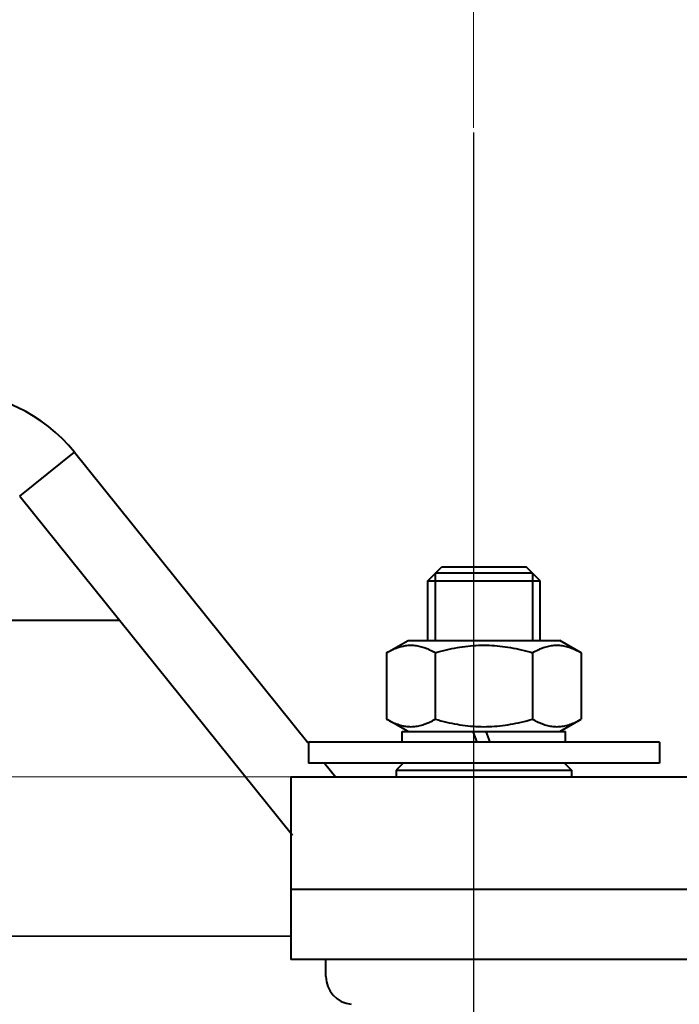
# Model space of a CAD drawing. Units: millimetres. Extents: x -17218 to -5338, y -4778 to 3622.
# Drawn here: x -9704 to -9610, y 597 to 737 of the extents above; entities that cross this region are included whole.
import ezdxf

# ---------------------------------------------------------------- set-up
doc = ezdxf.new("R2010")
doc.units = ezdxf.units.MM
doc.linetypes.add('CENTER', pattern=[50.800000000000004, 31.75, -6.35, 6.35, -6.35])
for name, color, linetype, lineweight in [('котел', 150, 'Continuous', 40), ('оси', 253, 'CENTER', 13), ('размеры', 253, 'Continuous', 13)]:
    doc.layers.add(name, color=color, linetype=linetype, lineweight=lineweight)
doc.styles.add('энтророс', font='geniso.shx', dxfattribs={"height": 60})
doc.dimstyles.new('20', dxfattribs={"dimtxt": 60, "dimasz": 50, "dimexe": 20, "dimexo": 0.625, "dimgap": 20, "dimtad": 1, "dimdec": 0, "dimtxsty": 'энтророс', "dimcen": 2.5, "dimadec": 0, "dimazin": 0, "dimtfac": 1, "dimtdec": 0, "dimtmove": 0, "dimatfit": 3, "dimfxl": 1, "dimtfill": 1, "dimarcsym": 0})

# ---------------------------------------------------------------- blocks, each defined once
blk = doc.blocks.new('*D62')
at = {"layer": 'Defpoints', "color": 0, "ltscale": 10, "transparency": 16777216}
for p in [(-10299.8009251666, 713.5337362262708), (-9439.813208535335, 585.4039177024006), (-9439.91101892291, 178.079251995936)]:
    blk.add_point(p, dxfattribs=at)
at = {"layer": 'размеры', "color": 0, "lineweight": -2, "ltscale": 10, "transparency": 16777216}
for p, q in [((-10299.8010752471, 712.9087362442901), (-10299.93425620095, 158.2857677765245)), ((-9439.813358615836, 584.7789177204198), (-9439.915821498987, 158.0792525725544)), ((-10249.92945506642, 178.2737607597135), (-9489.911017481365, 178.0912584361286))]:
    blk.add_line(p, q, dxfattribs=at)
at = {"layer": 'размеры', "color": 0, "ltscale": 10, "transparency": 16777216}
for points in [[(-10249.92745399305, 186.6070938527891), (-10249.93145613979, 169.9404276666378), (-10299.92945362487, 178.2857671999061)], [(-9489.909016407999, 186.4245915292043), (-9489.913018554731, 169.757925343053), (-9439.91101892291, 178.079251995936)]]:
    blk.add_solid(points, dxfattribs=at)
at = {"layer": 'размеры', "color": 0, "ltscale": 10, "transparency": 16777216, "insert": (-9883.378009980683, 228.185742638663), "char_height": 60, "attachment_point": 5, "rotation": 359.9862416328675, "style": 'энтророс', "bg_fill": 3, "box_fill_scale": 1.1, "bg_fill_color": 256, "bg_fill_true_color": 13158600, "bg_fill_transparency": 0}
blk.add_mtext('860', dxfattribs=at)
blk = doc.blocks.new('*D70')
at = {"layer": 'Defpoints', "color": 0, "ltscale": 10, "transparency": 16777216}
for p in [(-9490.638619897909, 2888.61701965807), (-11544.02296709311, 401.6215270749437), (-10999.80383155404, 401.6215270749435)]:
    blk.add_point(p, dxfattribs=at)
at = {"layer": 'размеры', "color": 0, "lineweight": -2, "ltscale": 10, "transparency": 16777216}
for p, q in [((-9491.263619897909, 2888.61701965807), (-11564.02296709311, 2888.61701965807)), ((-11544.02296709311, 2838.61701965807), (-11544.02296709311, 451.6215270749437)), ((-11000.42883155404, 401.6215270749435), (-11564.02296709311, 401.6215270749437))]:
    blk.add_line(p, q, dxfattribs=at)
at = {"layer": 'размеры', "color": 0, "ltscale": 10, "transparency": 16777216}
for points in [[(-11552.35630042645, 2838.61701965807), (-11535.68963375978, 2838.61701965807), (-11544.02296709311, 2888.61701965807)], [(-11552.35630042645, 451.6215270749437), (-11535.68963375978, 451.6215270749437), (-11544.02296709311, 401.6215270749437)]]:
    blk.add_solid(points, dxfattribs=at)
at = {"layer": 'размеры', "color": 0, "ltscale": 10, "transparency": 16777216, "insert": (-11594.02887260493, 1608.882002758455), "char_height": 60, "attachment_point": 5, "rotation": 90, "style": 'энтророс', "bg_fill": 3, "box_fill_scale": 1.1, "bg_fill_color": 256, "bg_fill_true_color": 13158600, "bg_fill_transparency": 0}
blk.add_mtext('2560', dxfattribs=at)
blk = doc.blocks.new('*D41')
at = {"layer": 'Defpoints', "color": 0, "ltscale": 10, "transparency": 16777216}
for p in [(-10959.80264269539, 721.9674282337128), (-9639.802642695395, 721.9674282337128), (-9639.802642695395, 283.1947921158771)]:
    blk.add_point(p, dxfattribs=at)
at = {"layer": 'размеры', "color": 0, "lineweight": -2, "ltscale": 10, "transparency": 16777216}
for p, q in [((-10959.80264269539, 721.3424282337128), (-10959.80264269539, 263.1947921158771)), ((-9639.802642695395, 721.3424282337128), (-9639.802642695395, 263.1947921158771)), ((-10909.80264269539, 283.1947921158771), (-9689.802642695395, 283.1947921158771))]:
    blk.add_line(p, q, dxfattribs=at)
at = {"layer": 'размеры', "color": 0, "ltscale": 10, "transparency": 16777216}
for points in [[(-10909.80264269539, 291.5281254492104), (-10909.80264269539, 274.8614587825438), (-10959.80264269539, 283.1947921158771)], [(-9689.802642695395, 291.5281254492104), (-9689.802642695395, 274.8614587825438), (-9639.802642695395, 283.1947921158771)]]:
    blk.add_solid(points, dxfattribs=at)
at = {"layer": 'размеры', "color": 0, "ltscale": 10, "transparency": 16777216, "insert": (-10299.80264269539, 333.2006976276882), "char_height": 60, "attachment_point": 5, "style": 'энтророс', "bg_fill": 3, "box_fill_scale": 1.1, "bg_fill_color": 256, "bg_fill_true_color": 13158600, "bg_fill_transparency": 0}
blk.add_mtext('1320', dxfattribs=at)

msp = doc.modelspace()

# ---------------------------------------------------------------- linework, layer by layer
at = {"layer": 'котел'}
for p, q in [((-10237.78791339744, 651.8874149411331), (-9690.262062880232, 651.8137070024004)), ((-10237.83631318647, 606.9021138938606), (-9665.812142695555, 606.7601113397304))]:
    msp.add_line(p, q, dxfattribs=at)
at = {"layer": 'котел', "ltscale": 50}
for radius, start in [(965, 180), (965.6999999999999, 228.6191091885702)]:
    msp.add_arc((-10299.8009251666, 1647.974279362728), radius, start, 90, dxfattribs=at)
at = {"layer": 'оси', "ltscale": 5}
msp.add_line((-10239.81531803661, 629.5982713871981), (-9423.291961617091, 629.4106748268441), dxfattribs=at)

# ---------------------------------------------------------------- next in the draw order: dimensions: what is measured, and where the dimension line sits
at = {"layer": 'размеры', "ltscale": 10}
dim = msp.add_linear_dim(base=(-9439.91101892291, 178.079251995936), p1=(-10299.8009251666, 713.5337362262708), p2=(-9439.813208535335, 585.4039177024006), angle=179.9862416328675, dimstyle='20', dxfattribs=at)
dim.commit()
dim.dimension.update_dxf_attribs({"geometry": '*D62', "text_midpoint": (-9883.390016420875, 178.1857440802091), "dimtype": 160})

# ---------------------------------------------------------------- next in the draw order: dimensions: what is measured, and where the dimension line sits
dim = msp.add_linear_dim(base=(-11544.02296709311, 401.6215270749437), p1=(-9490.638619897909, 2888.61701965807), p2=(-10999.80383155404, 401.6215270749435), angle=90, text='2560', dimstyle='20', dxfattribs=at)
dim.commit()
dim.dimension.update_dxf_attribs({"geometry": '*D70', "text_midpoint": (-11544.02296709311, 1608.882002758455), "dimtype": 160})

# ---------------------------------------------------------------- next in the draw order: linework, layer by layer
at = {"layer": 'котел'}
for p, q in [((-9704.454222247725, 669.4576617292823), (-9696.66214872666, 675.7253239922775)), ((-9696.66214872666, 675.7253239922775), (-9663.3856380617, 634.3553511472765)), ((-9704.454222247725, 669.4576617292823), (-9665.594716216692, 621.1468058992814)), ((-9646.312142695555, 657.4144681622765), (-9644.312142695555, 659.4144681622765)), ((-9645.232142695713, 658.4944681622783), (-9645.232142695713, 648.9144681622911)), ((-9644.312142695555, 659.4144681622765), (-9632.312142695555, 659.4144681622765)), ((-9630.312142695555, 657.4144681622765), (-9632.312142695555, 659.4144681622765)), ((-9631.39214269563, 658.4944681622783), (-9631.39214269563, 648.9144681622911)), ((-9646.312142695555, 657.4144681622765), (-9630.312142695555, 657.4144681622765)), ((-9646.312142695555, 648.9144681622911), (-9646.312142695555, 657.4144681622765)), ((-9630.312142695555, 648.9144681622911), (-9630.312142695555, 657.4144681622765)), ((-9652.168549156537, 647.1498510692672), (-9649.112142695602, 648.9144681622911)), ((-9649.112142695602, 648.9144681622911), (-9627.512142695508, 648.9144681622911)), ((-9624.455736235504, 647.1498510692672), (-9627.512142695508, 648.9144681622911)), ((-9652.168549156537, 647.1498510692672), (-9652.168549156537, 637.6790852552858)), ((-9645.240345926744, 647.1498510692672), (-9645.240345926744, 637.6790852552858)), ((-9631.383939465763, 647.1498510692672), (-9631.383939465763, 637.6790852552858)), ((-9624.455736235504, 647.1498510692672), (-9624.455736235504, 637.6790852552858)), ((-9649.112142695602, 635.9144681622765), (-9652.168549156537, 637.6790852552858)), ((-9627.512142695508, 635.9144681622765), (-9624.455736235504, 637.6790852552858)), ((-9649.962142695695, 634.4144681622765), (-9649.962142695695, 635.9144681622765)), ((-9649.962051311762, 635.9144681622765), (-9626.662221753526, 635.9144681622765)), ((-9639.880246156616, 635.9144681622765), (-9639.334290805527, 634.4144681622765)), ((-9638.017935054631, 635.9144681622765), (-9637.471979703543, 634.4144681622765)), ((-9626.662142695648, 634.4144681622765), (-9626.662142695648, 635.9144681622765)), ((-9613.312142695555, 634.4144681622765), (-9663.312142695555, 634.4144681622765)), ((-9663.312142695555, 634.4144681622765), (-9663.312142695555, 631.4144681622911)), ((-9613.312142695555, 634.4144681622765), (-9613.312142695555, 631.4144681622911)), ((-9613.312142695555, 631.4144681622911), (-9663.312142695555, 631.4144681622911)), ((-9661.020098098576, 631.4144681622911), (-9659.411370397567, 629.4144681622765)), ((-9650.812142695555, 630.414495777286), (-9650.812142695555, 629.4144681622765)), ((-9650.812142695555, 630.4144880272706), (-9646.312142695555, 630.4143725212834)), ((-9649.812049030581, 631.4143495542867), (-9650.81201352158, 630.4143666062646)), ((-9646.312142695555, 630.4143725212834), (-9638.312142695555, 630.414468162262)), ((-9638.312142695555, 630.414468162262), (-9630.312142695555, 630.4141947642693)), ((-9630.312142695555, 630.4141947642693), (-9625.812142695555, 630.4144880272706)), ((-9626.812236360529, 631.4143495542867), (-9625.81227186953, 630.4143666062646)), ((-9625.812142695555, 630.414495777286), (-9625.812142695555, 629.4144681622765)), ((-9545.812142695555, 629.4144681622765), (-9665.812142695555, 629.4144681622765)), ((-9665.812142695555, 629.4144681622765), (-9665.812142695555, 603.4144681622765)), ((-9555.812142695555, 613.4144681622765), (-9665.812142695555, 613.4144681622765)), ((-9555.812142695555, 603.4144681622765), (-9665.812142695555, 603.4144681622765)), ((-9660.812142695555, 601.004418410279), (-9660.812142695555, 603.4144681622765))]:
    msp.add_line(p, q, dxfattribs=at)
for centre, radius, start, end in [((-9714.802642695628, 661.1337664072835), 23.280701754, 38.81194150793689, 90), ((-9656.812142695555, 601.004418410279), 4, 180, 264.2894068620051)]:
    msp.add_arc(centre, radius, start, end, dxfattribs=at)
for points, start_tangent, end_tangent in [([(-9638.312142695555, 658.4944681622783, 1210.92), (-9638.480155409568, 658.4944681622783, 1210.903526209), (-9638.648168123582, 658.4944681622783, 1210.887052419), (-9638.816180837595, 658.4944681622783, 1210.870578628), (-9638.984193550677, 658.4944681622783, 1210.854104838), (-9639.068199907684, 658.4944681622783, 1210.845867942), (-9639.15220626469, 658.4944681622783, 1210.837631047), (-9639.236212621698, 658.4944681622783, 1210.829394152), (-9639.320218978704, 658.4944681622783, 1210.821157256), (-9639.404225335711, 658.4944681622783, 1210.812920361), (-9639.446228513749, 658.4944681622783, 1210.808801913), (-9639.488231692718, 658.4944681622783, 1210.804683466), (-9639.530234870756, 658.4944681622783, 1210.800565018), (-9639.551236460706, 658.4944681622783, 1210.798505794), (-9639.572238049725, 658.4944681622783, 1210.79644657), (-9639.59323963851, 658.4944681622783, 1210.794387347), (-9639.61424122753, 658.4944681622783, 1210.792328123), (-9639.624742022737, 658.4944681622783, 1210.791298511), (-9639.635242816781, 658.4944681622783, 1210.790268899), (-9639.640493214618, 658.4944681622783, 1210.789754093), (-9639.645743611756, 658.4944681622783, 1210.789239287), (-9639.650994008662, 658.4944681622783, 1210.788724481), (-9639.653619207696, 658.4944681622783, 1210.788467078), (-9639.654931806748, 658.4944681622783, 1210.788338377), (-9639.656244406498, 658.4944681622783, 1210.788209675), (-9639.657507008662, 658.4944681622783, 1210.787828473), (-9639.658769611524, 658.4944681622783, 1210.78744727), (-9639.66129481748, 658.4944681622783, 1210.786684866), (-9639.666345228696, 658.4944681622783, 1210.785160057), (-9639.67139564061, 658.4944681622783, 1210.783635248), (-9639.676446051591, 658.4944681622783, 1210.782110439), (-9639.686546873556, 658.4944681622783, 1210.779060821), (-9639.696647696685, 658.4944681622783, 1210.776011202), (-9639.716849341545, 658.4944681622783, 1210.769911966), (-9639.73705098757, 658.4944681622783, 1210.76381273), (-9639.757252632662, 658.4944681622783, 1210.757713494), (-9639.777454277522, 658.4944681622783, 1210.751614257), (-9639.817857567708, 658.4944681622783, 1210.739415785), (-9639.858260858593, 658.4944681622783, 1210.727217312), (-9639.898664148546, 658.4944681622783, 1210.71501884), (-9639.979470729617, 658.4944681622783, 1210.690621894), (-9640.060277310688, 658.4944681622783, 1210.666224949), (-9640.141083891525, 658.4944681622783, 1210.641828004), (-9640.221890472596, 658.4944681622783, 1210.617431059), (-9640.302697053667, 658.4944681622783, 1210.593034114), (-9640.383503633573, 658.4944681622783, 1210.568637169), (-9640.464310214644, 658.4944681622783, 1210.544240224), (-9640.545116795714, 658.4944681622783, 1210.519843278), (-9640.625923376552, 658.4944681622783, 1210.495446333), (-9640.706729957623, 658.4944681622783, 1210.471049388), (-9640.747133247576, 658.4944681622783, 1210.458850915), (-9640.787536538694, 658.4944681622783, 1210.446652443), (-9640.827939828647, 658.4944681622783, 1210.43445397), (-9640.848141473507, 658.4944681622783, 1210.428354734), (-9640.868343119531, 658.4944681622783, 1210.422255498), (-9640.888544764624, 658.4944681622783, 1210.416156261), (-9640.908746409717, 658.4944681622783, 1210.410057025), (-9640.918847232613, 658.4944681622783, 1210.407007407), (-9640.928948054578, 658.4944681622783, 1210.403957789), (-9640.933998466491, 658.4944681622783, 1210.40243298), (-9640.939048877473, 658.4944681622783, 1210.400908171), (-9640.944099288688, 658.4944681622783, 1210.399383362), (-9640.946624494645, 658.4944681622783, 1210.398620957), (-9640.94788709774, 658.4944681622783, 1210.398239755), (-9640.949149700602, 658.4944681622783, 1210.397858553), (-9640.950314214708, 658.4944681622783, 1210.397239369), (-9640.95147872858, 658.4944681622783, 1210.396620186), (-9640.95380775656, 658.4944681622783, 1210.39538182), (-9640.958465813681, 658.4944681622783, 1210.392905087), (-9640.963123870803, 658.4944681622783, 1210.390428355), (-9640.96778192676, 658.4944681622783, 1210.387951622), (-9640.97709804077, 658.4944681622783, 1210.382998156), (-9640.986414153616, 658.4944681622783, 1210.378044691), (-9641.005046380706, 658.4944681622783, 1210.36813776), (-9641.023678607562, 658.4944681622783, 1210.35823083), (-9641.042310834651, 658.4944681622783, 1210.348323899), (-9641.060943060576, 658.4944681622783, 1210.338416968), (-9641.098207514755, 658.4944681622783, 1210.318603107), (-9641.1354719687, 658.4944681622783, 1210.298789245), (-9641.172736421715, 658.4944681622783, 1210.278975384), (-9641.247265329606, 658.4944681622783, 1210.239347661), (-9641.321794236566, 658.4944681622783, 1210.199719938), (-9641.39632314376, 658.4944681622783, 1210.160092215), (-9641.47085205165, 658.4944681622783, 1210.120464492), (-9641.54538095861, 658.4944681622783, 1210.080836769), (-9641.61990986557, 658.4944681622783, 1210.041209046), (-9641.69443877253, 658.4944681622783, 1210.001581323), (-9641.768967680655, 658.4944681622783, 1209.9619536), (-9641.843496587615, 658.4944681622783, 1209.922325877), (-9641.918025494575, 658.4944681622783, 1209.882698155), (-9641.95528994852, 658.4944681622783, 1209.862884293), (-9641.992554401535, 658.4944681622783, 1209.843070432), (-9642.02981885548, 658.4944681622783, 1209.82325657), (-9642.04845108257, 658.4944681622783, 1209.813349639), (-9642.06708330966, 658.4944681622783, 1209.803442709), (-9642.085715536516, 658.4944681622783, 1209.793535778), (-9642.104347762674, 658.4944681622783, 1209.783628847), (-9642.113663876684, 658.4944681622783, 1209.778675382), (-9642.12297998953, 658.4944681622783, 1209.773721916), (-9642.127638046652, 658.4944681622783, 1209.771245184), (-9642.13229610354, 658.4944681622783, 1209.768768451), (-9642.136954159498, 658.4944681622783, 1209.766291718), (-9642.13928318864, 658.4944681622783, 1209.765053352), (-9642.140447702513, 658.4944681622783, 1209.764434169), (-9642.14161221662, 658.4944681622783, 1209.763814986), (-9642.142650995658, 658.4944681622783, 1209.762964755), (-9642.143689773533, 658.4944681622783, 1209.762114525), (-9642.14576733161, 658.4944681622783, 1209.760414064), (-9642.149922446602, 658.4944681622783, 1209.757013141), (-9642.154077561594, 658.4944681622783, 1209.753612219), (-9642.158232675654, 658.4944681622783, 1209.750211297), (-9642.166542905637, 658.4944681622783, 1209.743409453), (-9642.17485313562, 658.4944681622783, 1209.736607609), (-9642.191473594656, 658.4944681622783, 1209.72300392), (-9642.208094054622, 658.4944681622783, 1209.709400232), (-9642.224714513657, 658.4944681622783, 1209.695796544), (-9642.241334973623, 658.4944681622783, 1209.682192855), (-9642.274575892625, 658.4944681622783, 1209.654985478), (-9642.307816811626, 658.4944681622783, 1209.627778101), (-9642.341057729696, 658.4944681622783, 1209.600570724), (-9642.4075395677, 658.4944681622783, 1209.546155971), (-9642.474021405702, 658.4944681622783, 1209.491741217), (-9642.540503243705, 658.4944681622783, 1209.437326463), (-9642.606985081708, 658.4944681622783, 1209.38291171), (-9642.67346691971, 658.4944681622783, 1209.328496956), (-9642.739948756549, 658.4944681622783, 1209.274082202), (-9642.806430594552, 658.4944681622783, 1209.219667448), (-9642.872912432555, 658.4944681622783, 1209.165252695), (-9642.939394270557, 658.4944681622783, 1209.110837941), (-9643.00587610856, 658.4944681622783, 1209.056423187), (-9643.039117027562, 658.4944681622783, 1209.02921581), (-9643.072357945632, 658.4944681622783, 1209.002008433), (-9643.105598864633, 658.4944681622783, 1208.974801056), (-9643.1222193246, 658.4944681622783, 1208.961197368), (-9643.138839783634, 658.4944681622783, 1208.94759368), (-9643.1554602436, 658.4944681622783, 1208.933989991), (-9643.172080702636, 658.4944681622783, 1208.920386303), (-9643.180390932619, 658.4944681622783, 1208.913584458), (-9643.188701162602, 658.4944681622783, 1208.906782614), (-9643.192856276662, 658.4944681622783, 1208.903381692), (-9643.197011391654, 658.4944681622783, 1208.89998077), (-9643.201166506646, 658.4944681622783, 1208.896579848), (-9643.20324406449, 658.4944681622783, 1208.894879387), (-9643.204282842598, 658.4944681622783, 1208.894029156), (-9643.205321621637, 658.4944681622783, 1208.893178926), (-9643.206158763518, 658.4944681622783, 1208.892159772), (-9643.206995905632, 658.4944681622783, 1208.891140619), (-9643.208670190557, 658.4944681622783, 1208.889102311), (-9643.21201875971, 658.4944681622783, 1208.885025697), (-9643.215367327699, 658.4944681622783, 1208.880949083), (-9643.218715896619, 658.4944681622783, 1208.876872469), (-9643.225413034692, 658.4944681622783, 1208.86871924), (-9643.2321101716, 658.4944681622783, 1208.860566011), (-9643.245504446582, 658.4944681622783, 1208.844259554), (-9643.258898721564, 658.4944681622783, 1208.827953097), (-9643.272292996546, 658.4944681622783, 1208.811646639), (-9643.28568727176, 658.4944681622783, 1208.795340182), (-9643.312475821724, 658.4944681622783, 1208.762727267), (-9643.339264371687, 658.4944681622783, 1208.730114353), (-9643.36605292165, 658.4944681622783, 1208.697501438), (-9643.419630021577, 658.4944681622783, 1208.632275609), (-9643.473207122668, 658.4944681622783, 1208.56704978), (-9643.526784222595, 658.4944681622783, 1208.501823951), (-9643.580361322522, 658.4944681622783, 1208.436598122), (-9643.633938422681, 658.4944681622783, 1208.371372293), (-9643.687515522608, 658.4944681622783, 1208.306146463), (-9643.741092622535, 658.4944681622783, 1208.240920634), (-9643.794669722694, 658.4944681622783, 1208.175694805), (-9643.848246822621, 658.4944681622783, 1208.110468976), (-9643.901823922548, 658.4944681622783, 1208.045243147), (-9643.928612472511, 658.4944681622783, 1208.012630232), (-9643.955401022708, 658.4944681622783, 1207.980017318), (-9643.98218957267, 658.4944681622783, 1207.947404403), (-9643.995583847653, 658.4944681622783, 1207.931097946), (-9644.008978123566, 658.4944681622783, 1207.914791488), (-9644.02237239878, 658.4944681622783, 1207.898485031), (-9644.035766673529, 658.4944681622783, 1207.882178574), (-9644.04246381067, 658.4944681622783, 1207.874025345), (-9644.04916094851, 658.4944681622783, 1207.865872117), (-9644.0525095165, 658.4944681622783, 1207.861795502), (-9644.055858085652, 658.4944681622783, 1207.857718888), (-9644.059206654572, 658.4944681622783, 1207.853642274), (-9644.060880938567, 658.4944681622783, 1207.851603966), (-9644.061718080447, 658.4944681622783, 1207.850584813), (-9644.062555223492, 658.4944681622783, 1207.849565659), (-9644.063178467586, 658.4944681622783, 1207.848403314), (-9644.06380171168, 658.4944681622783, 1207.847240968), (-9644.065048200566, 658.4944681622783, 1207.844916276), (-9644.06754117764, 658.4944681622783, 1207.840266893), (-9644.070034154713, 658.4944681622783, 1207.835617511), (-9644.072527132717, 658.4944681622783, 1207.830968128), (-9644.077513086631, 658.4944681622783, 1207.821669362), (-9644.08249904171, 658.4944681622783, 1207.812370596), (-9644.092470950702, 658.4944681622783, 1207.793773064), (-9644.102442859694, 658.4944681622783, 1207.775175533), (-9644.112414768686, 658.4944681622783, 1207.756578001), (-9644.122386677445, 658.4944681622783, 1207.737980469), (-9644.142330494498, 658.4944681622783, 1207.700785406), (-9644.162274312715, 658.4944681622783, 1207.663590343), (-9644.1822181307, 658.4944681622783, 1207.626395279), (-9644.222105766668, 658.4944681622783, 1207.552005153), (-9644.261993402637, 658.4944681622783, 1207.477615026), (-9644.301881038606, 658.4944681622783, 1207.403224899), (-9644.341768674574, 658.4944681622783, 1207.328834773), (-9644.381656310776, 658.4944681622783, 1207.254444646), (-9644.421543946512, 658.4944681622783, 1207.180054519), (-9644.461431582713, 658.4944681622783, 1207.105664393), (-9644.501319218682, 658.4944681622783, 1207.031274266), (-9644.54120685465, 658.4944681622783, 1206.956884139), (-9644.581094490619, 658.4944681622783, 1206.882494013), (-9644.601038308603, 658.4944681622783, 1206.845298949), (-9644.620982126587, 658.4944681622783, 1206.808103886), (-9644.640925944572, 658.4944681622783, 1206.770908823), (-9644.650897853564, 658.4944681622783, 1206.752311291), (-9644.660869762556, 658.4944681622783, 1206.733713759), (-9644.670841671781, 658.4944681622783, 1206.715116228), (-9644.68081358054, 658.4944681622783, 1206.696518696), (-9644.685799534687, 658.4944681622783, 1206.68721993), (-9644.690785489533, 658.4944681622783, 1206.677921164), (-9644.693278466606, 658.4944681622783, 1206.673271782), (-9644.69577144368, 658.4944681622783, 1206.668622399), (-9644.698264420753, 658.4944681622783, 1206.663973016), (-9644.699510909639, 658.4944681622783, 1206.661648324), (-9644.700134153733, 658.4944681622783, 1206.660485979), (-9644.700757398525, 658.4944681622783, 1206.659323633), (-9644.701143005652, 658.4944681622783, 1206.658062368), (-9644.701528612546, 658.4944681622783, 1206.656801104), (-9644.702299827499, 658.4944681622783, 1206.654278575), (-9644.703842256706, 658.4944681622783, 1206.649233517), (-9644.70538468568, 658.4944681622783, 1206.644188459), (-9644.706927114654, 658.4944681622783, 1206.639143401), (-9644.710011972602, 658.4944681622783, 1206.629053285), (-9644.71309683055, 658.4944681622783, 1206.618963169), (-9644.71926654668, 658.4944681622783, 1206.598782937), (-9644.725436262575, 658.4944681622783, 1206.578602705), (-9644.731605978704, 658.4944681622783, 1206.558422474), (-9644.7377756946, 658.4944681622783, 1206.538242242), (-9644.750115126626, 658.4944681622783, 1206.497881778), (-9644.762454558651, 658.4944681622783, 1206.457521314), (-9644.774793990677, 658.4944681622783, 1206.417160851), (-9644.799472854495, 658.4944681622783, 1206.336439923), (-9644.824151718545, 658.4944681622783, 1206.255718996), (-9644.848830582596, 658.4944681622783, 1206.174998069), (-9644.873509447578, 658.4944681622783, 1206.094277141), (-9644.898188311628, 658.4944681622783, 1206.013556214), (-9644.922867175446, 658.4944681622783, 1205.932835287), (-9644.947546039497, 658.4944681622783, 1205.852114359), (-9644.97222490378, 658.4944681622783, 1205.771393432), (-9644.996903767598, 658.4944681622783, 1205.690672505), (-9645.021582631649, 658.4944681622783, 1205.609951577), (-9645.033922063674, 658.4944681622783, 1205.569591114), (-9645.0462614957, 658.4944681622783, 1205.52923065), (-9645.058600927725, 658.4944681622783, 1205.488870186), (-9645.064770643621, 658.4944681622783, 1205.468689955), (-9645.07094035975, 658.4944681622783, 1205.448509723), (-9645.077110076578, 658.4944681622783, 1205.428329491), (-9645.083279792707, 658.4944681622783, 1205.408149259), (-9645.086364650655, 658.4944681622783, 1205.398059143), (-9645.089449508603, 658.4944681622783, 1205.387969027), (-9645.09099193781, 658.4944681622783, 1205.382923969), (-9645.092534366551, 658.4944681622783, 1205.377878911), (-9645.094076795525, 658.4944681622783, 1205.372833853), (-9645.09484800978, 658.4944681622783, 1205.370311324), (-9645.095233616674, 658.4944681622783, 1205.36905006), (-9645.095619224732, 658.4944681622783, 1205.367788795), (-9645.095752547517, 658.4944681622783, 1205.366453064), (-9645.095885871699, 658.4944681622783, 1205.365117332), (-9645.096152518665, 658.4944681622783, 1205.362445869), (-9645.096685813529, 658.4944681622783, 1205.357102943), (-9645.097219108626, 658.4944681622783, 1205.351760017), (-9645.097752403723, 658.4944681622783, 1205.346417091), (-9645.09881899252, 658.4944681622783, 1205.335731238), (-9645.099885582713, 658.4944681622783, 1205.325045386), (-9645.102018761703, 658.4944681622783, 1205.303673681), (-9645.104151941625, 658.4944681622783, 1205.282301977), (-9645.106285120615, 658.4944681622783, 1205.260930272), (-9645.108418299606, 658.4944681622783, 1205.239558567), (-9645.112684658518, 658.4944681622783, 1205.196815158), (-9645.116951016498, 658.4944681622783, 1205.154071749), (-9645.121217375643, 658.4944681622783, 1205.11132834), (-9645.129750092769, 658.4944681622783, 1205.025841521), (-9645.138282808497, 658.4944681622783, 1204.940354702), (-9645.146815525623, 658.4944681622783, 1204.854867884), (-9645.155348242515, 658.4944681622783, 1204.769381065), (-9645.16388095964, 658.4944681622783, 1204.683894246), (-9645.180946393659, 658.4944681622783, 1204.512920609), (-9645.198011827677, 658.4944681622783, 1204.341946972), (-9645.215077261695, 658.4944681622783, 1204.170973335), (-9645.232142695713, 658.4944681622783, 1203.999999698)], (-0.9952273999801776, 0, -0.09758289977601398), (-0.09931972800353744, 0, -0.9950555721311768)), ([(-9631.39214269563, 658.4944681622783, 1204), (-9631.408616486726, 658.4944681622783, 1204.168012714), (-9631.425090276658, 658.4944681622783, 1204.336025428), (-9631.441564067522, 658.4944681622783, 1204.504038141), (-9631.458037858618, 658.4944681622783, 1204.672050855), (-9631.4662747537, 658.4944681622783, 1204.756057212), (-9631.47451164855, 658.4944681622783, 1204.840063569), (-9631.482748544564, 658.4944681622783, 1204.924069926), (-9631.490985439646, 658.4944681622783, 1205.008076283), (-9631.499222334729, 658.4944681622783, 1205.09208264), (-9631.50334078262, 658.4944681622783, 1205.134085818), (-9631.50745923051, 658.4944681622783, 1205.176088997), (-9631.511577677702, 658.4944681622783, 1205.218092175), (-9631.51363690153, 658.4944681622783, 1205.239093764), (-9631.515696125593, 658.4944681622783, 1205.260095354), (-9631.517755349654, 658.4944681622783, 1205.281096943), (-9631.519814573716, 658.4944681622783, 1205.302098532), (-9631.520844184583, 658.4944681622783, 1205.312599327), (-9631.521873796613, 658.4944681622783, 1205.323100121), (-9631.522388602629, 658.4944681622783, 1205.328350519), (-9631.522903408644, 658.4944681622783, 1205.333600916), (-9631.52341821466, 658.4944681622783, 1205.338851313), (-9631.52367561755, 658.4944681622783, 1205.341476512), (-9631.523804319579, 658.4944681622783, 1205.342789111), (-9631.523933020675, 658.4944681622783, 1205.34410171), (-9631.524314222646, 658.4944681622783, 1205.345364313), (-9631.524695425782, 658.4944681622783, 1205.346626916), (-9631.525457829724, 658.4944681622783, 1205.349152122), (-9631.526982638774, 658.4944681622783, 1205.354202533), (-9631.52850744759, 658.4944681622783, 1205.359252944), (-9631.530032257571, 658.4944681622783, 1205.364303356), (-9631.53308187567, 658.4944681622783, 1205.374404178), (-9631.536131493536, 658.4944681622783, 1205.384505001), (-9631.542230729734, 658.4944681622783, 1205.404706646), (-9631.548329965699, 658.4944681622783, 1205.424908291), (-9631.554429202595, 658.4944681622783, 1205.445109937), (-9631.56052843856, 658.4944681622783, 1205.465311582), (-9631.572726911654, 658.4944681622783, 1205.505714872), (-9631.584925383584, 658.4944681622783, 1205.546118163), (-9631.597123856445, 658.4944681622783, 1205.586521453), (-9631.621520801702, 658.4944681622783, 1205.667328034), (-9631.645917746493, 658.4944681622783, 1205.748134615), (-9631.67031469175, 658.4944681622783, 1205.828941196), (-9631.69471163654, 658.4944681622783, 1205.909747777), (-9631.719108581798, 658.4944681622783, 1205.990554357), (-9631.74350552752, 658.4944681622783, 1206.071360938), (-9631.767902472544, 658.4944681622783, 1206.152167519), (-9631.792299417568, 658.4944681622783, 1206.2329741), (-9631.816696362592, 658.4944681622783, 1206.313780681), (-9631.841093307616, 658.4944681622783, 1206.394587262), (-9631.85329178071, 658.4944681622783, 1206.434990552), (-9631.86549025264, 658.4944681622783, 1206.475393843), (-9631.8776887255, 658.4944681622783, 1206.515797133), (-9631.883787961699, 658.4944681622783, 1206.535998778), (-9631.889887197663, 658.4944681622783, 1206.556200423), (-9631.89598643456, 658.4944681622783, 1206.576402069), (-9631.902085670758, 658.4944681622783, 1206.596603714), (-9631.905135288624, 658.4944681622783, 1206.606704537), (-9631.90818490649, 658.4944681622783, 1206.616805359), (-9631.909709715539, 658.4944681622783, 1206.62185577), (-9631.911234524589, 658.4944681622783, 1206.626906182), (-9631.91275933457, 658.4944681622783, 1206.631956593), (-9631.913521738745, 658.4944681622783, 1206.634481799), (-9631.913902940716, 658.4944681622783, 1206.635744402), (-9631.914284143619, 658.4944681622783, 1206.637007004), (-9631.91490332668, 658.4944681622783, 1206.638171519), (-9631.91552250951, 658.4944681622783, 1206.639336033), (-9631.916760875632, 658.4944681622783, 1206.641665061), (-9631.919237608578, 658.4944681622783, 1206.646323118), (-9631.921714341755, 658.4944681622783, 1206.650981174), (-9631.924191073536, 658.4944681622783, 1206.655639231), (-9631.92914453966, 658.4944681622783, 1206.664955345), (-9631.934098004618, 658.4944681622783, 1206.674271458), (-9631.944004935467, 658.4944681622783, 1206.692903685), (-9631.953911866782, 658.4944681622783, 1206.711535912), (-9631.9638187967, 658.4944681622783, 1206.730168138), (-9631.973725727548, 658.4944681622783, 1206.748800365), (-9631.99353958878, 658.4944681622783, 1206.786064819), (-9632.013353450711, 658.4944681622783, 1206.823329273), (-9632.03316731171, 658.4944681622783, 1206.860593726), (-9632.07279503464, 658.4944681622783, 1206.935122633), (-9632.112422757571, 658.4944681622783, 1207.009651541), (-9632.152050480501, 658.4944681622783, 1207.084180448), (-9632.191678203664, 658.4944681622783, 1207.158709355), (-9632.231305926594, 658.4944681622783, 1207.233238263), (-9632.270933649757, 658.4944681622783, 1207.30776717), (-9632.310561372688, 658.4944681622783, 1207.382296077), (-9632.350189095618, 658.4944681622783, 1207.456824984), (-9632.38981681878, 658.4944681622783, 1207.531353892), (-9632.429444541478, 658.4944681622783, 1207.605882799), (-9632.449258402477, 658.4944681622783, 1207.643147253), (-9632.469072264641, 658.4944681622783, 1207.680411706), (-9632.48888612564, 658.4944681622783, 1207.71767616), (-9632.498793056722, 658.4944681622783, 1207.736308387), (-9632.508699987571, 658.4944681622783, 1207.754940613), (-9632.518606917722, 658.4944681622783, 1207.77357284), (-9632.52851384857, 658.4944681622783, 1207.792205067), (-9632.53346731353, 658.4944681622783, 1207.801521181), (-9632.538420779652, 658.4944681622783, 1207.810837294), (-9632.540897511666, 658.4944681622783, 1207.815495351), (-9632.543374244611, 658.4944681622783, 1207.820153407), (-9632.545850977556, 658.4944681622783, 1207.824811464), (-9632.54708934368, 658.4944681622783, 1207.827140492), (-9632.547708526508, 658.4944681622783, 1207.828305007), (-9632.548327710734, 658.4944681622783, 1207.829469521), (-9632.549177940724, 658.4944681622783, 1207.830508299), (-9632.550028171645, 658.4944681622783, 1207.831547078), (-9632.551728632556, 658.4944681622783, 1207.833624636), (-9632.55512955461, 658.4944681622783, 1207.83777975), (-9632.558530476665, 658.4944681622783, 1207.841934865), (-9632.561931398486, 658.4944681622783, 1207.84608998), (-9632.568733242595, 658.4944681622783, 1207.85440021), (-9632.575535086704, 658.4944681622783, 1207.86271044), (-9632.58913877562, 658.4944681622783, 1207.879330899), (-9632.602742463605, 658.4944681622783, 1207.895951359), (-9632.616346152521, 658.4944681622783, 1207.912571818), (-9632.629949840506, 658.4944681622783, 1207.929192277), (-9632.65715721764, 658.4944681622783, 1207.962433196), (-9632.684364594774, 658.4944681622783, 1207.995674115), (-9632.711571971675, 658.4944681622783, 1208.028915034), (-9632.765986724546, 658.4944681622783, 1208.095396872), (-9632.82040147858, 658.4944681622783, 1208.16187871), (-9632.874816232616, 658.4944681622783, 1208.228360548), (-9632.92923098665, 658.4944681622783, 1208.294842385), (-9632.983645739754, 658.4944681622783, 1208.361324223), (-9633.038060493556, 658.4944681622783, 1208.427806061), (-9633.092475247591, 658.4944681622783, 1208.494287899), (-9633.146890001626, 658.4944681622783, 1208.560769737), (-9633.201304754497, 658.4944681622783, 1208.627251575), (-9633.255719508765, 658.4944681622783, 1208.693733412), (-9633.282926885666, 658.4944681622783, 1208.726974331), (-9633.310134262567, 658.4944681622783, 1208.76021525), (-9633.3373416397, 658.4944681622783, 1208.793456169), (-9633.350945327686, 658.4944681622783, 1208.810076629), (-9633.364549016602, 658.4944681622783, 1208.826697088), (-9633.378152704587, 658.4944681622783, 1208.843317547), (-9633.391756393736, 658.4944681622783, 1208.859938007), (-9633.398558237612, 658.4944681622783, 1208.868248237), (-9633.405360081488, 658.4944681622783, 1208.876558466), (-9633.408761003542, 658.4944681622783, 1208.880713581), (-9633.412161925597, 658.4944681622783, 1208.884868696), (-9633.415562847651, 658.4944681622783, 1208.889023811), (-9633.417263308562, 658.4944681622783, 1208.891101368), (-9633.418113539716, 658.4944681622783, 1208.892140147), (-9633.418963769705, 658.4944681622783, 1208.893178926), (-9633.419982923682, 658.4944681622783, 1208.894016068), (-9633.421002077659, 658.4944681622783, 1208.89485321), (-9633.423040384681, 658.4944681622783, 1208.896527495), (-9633.427116998493, 658.4944681622783, 1208.899876063), (-9633.431193612538, 658.4944681622783, 1208.903224632), (-9633.435270227514, 658.4944681622783, 1208.906573201), (-9633.443423455603, 658.4944681622783, 1208.913270338), (-9633.451576684623, 658.4944681622783, 1208.919967476), (-9633.467883141733, 658.4944681622783, 1208.933361751), (-9633.484189599541, 658.4944681622783, 1208.946756026), (-9633.500496056651, 658.4944681622783, 1208.960150301), (-9633.516802513528, 658.4944681622783, 1208.973544576), (-9633.549415428679, 658.4944681622783, 1209.000333126), (-9633.582028342666, 658.4944681622783, 1209.027121676), (-9633.614641257584, 658.4944681622783, 1209.053910226), (-9633.679867086721, 658.4944681622783, 1209.107487326), (-9633.745092915626, 658.4944681622783, 1209.161064426), (-9633.81031874453, 658.4944681622783, 1209.214641526), (-9633.8755445746, 658.4944681622783, 1209.268218626), (-9633.940770403737, 658.4944681622783, 1209.321795727), (-9634.005996232641, 658.4944681622783, 1209.375372827), (-9634.071222061779, 658.4944681622783, 1209.428949927), (-9634.13644789045, 658.4944681622783, 1209.482527027), (-9634.201673719588, 658.4944681622783, 1209.536104127), (-9634.266899548726, 658.4944681622783, 1209.589681227), (-9634.299512463644, 658.4944681622783, 1209.616469777), (-9634.332125378562, 658.4944681622783, 1209.643258327), (-9634.364738292548, 658.4944681622783, 1209.670046877), (-9634.38104475059, 658.4944681622783, 1209.683441152), (-9634.3973512077, 658.4944681622783, 1209.696835427), (-9634.413657664576, 658.4944681622783, 1209.710229702), (-9634.429964121686, 658.4944681622783, 1209.723623977), (-9634.438117350706, 658.4944681622783, 1209.730321115), (-9634.446270579494, 658.4944681622783, 1209.737018252), (-9634.450347193539, 658.4944681622783, 1209.740366821), (-9634.454423807816, 658.4944681622783, 1209.74371539), (-9634.45850042256, 658.4944681622783, 1209.747063959), (-9634.460538729814, 658.4944681622783, 1209.748738243), (-9634.461557882627, 658.4944681622783, 1209.749575385), (-9634.462577036604, 658.4944681622783, 1209.750412527), (-9634.46373938259, 658.4944681622783, 1209.751035772), (-9634.464901727646, 658.4944681622783, 1209.751659016), (-9634.46722641962, 658.4944681622783, 1209.752905505), (-9634.471875802636, 658.4944681622783, 1209.755398482), (-9634.476525185652, 658.4944681622783, 1209.757891459), (-9634.481174568667, 658.4944681622783, 1209.760384436), (-9634.490473333535, 658.4944681622783, 1209.765370391), (-9634.499772099567, 658.4944681622783, 1209.770356345), (-9634.51836963163, 658.4944681622783, 1209.780328254), (-9634.536967163694, 658.4944681622783, 1209.790300163), (-9634.555564694594, 658.4944681622783, 1209.800272072), (-9634.574162226658, 658.4944681622783, 1209.810243981), (-9634.611357289621, 658.4944681622783, 1209.830187799), (-9634.648552353749, 658.4944681622783, 1209.850131617), (-9634.685747416479, 658.4944681622783, 1209.870075435), (-9634.76013754357, 658.4944681622783, 1209.909963071), (-9634.83452766973, 658.4944681622783, 1209.949850707), (-9634.908917796587, 658.4944681622783, 1209.989738343), (-9634.983307923678, 658.4944681622783, 1210.029625979), (-9635.057698049604, 658.4944681622783, 1210.069513615), (-9635.132088176695, 658.4944681622783, 1210.109401251), (-9635.206478303553, 658.4944681622783, 1210.149288887), (-9635.280868429712, 658.4944681622783, 1210.189176523), (-9635.35525855657, 658.4944681622783, 1210.229064159), (-9635.429648682497, 658.4944681622783, 1210.268951795), (-9635.466843746624, 658.4944681622783, 1210.288895613), (-9635.504038809588, 658.4944681622783, 1210.308839431), (-9635.541233872551, 658.4944681622783, 1210.328783249), (-9635.559831404615, 658.4944681622783, 1210.338755157), (-9635.578428936678, 658.4944681622783, 1210.348727066), (-9635.597026467578, 658.4944681622783, 1210.358698975), (-9635.615623999642, 658.4944681622783, 1210.368670884), (-9635.624922765674, 658.4944681622783, 1210.373656839), (-9635.634221531705, 658.4944681622783, 1210.378642793), (-9635.638870914721, 658.4944681622783, 1210.381135771), (-9635.643520297737, 658.4944681622783, 1210.383628748), (-9635.64816968052, 658.4944681622783, 1210.386121725), (-9635.650494371563, 658.4944681622783, 1210.387368214), (-9635.65165671755, 658.4944681622783, 1210.387991458), (-9635.652819062605, 658.4944681622783, 1210.388614702), (-9635.654080327622, 658.4944681622783, 1210.38900031), (-9635.655341591475, 658.4944681622783, 1210.389385917), (-9635.657864120578, 658.4944681622783, 1210.390157131), (-9635.66290917855, 658.4944681622783, 1210.39169956), (-9635.667954236524, 658.4944681622783, 1210.393241989), (-9635.67299929473, 658.4944681622783, 1210.394784418), (-9635.683089410675, 658.4944681622783, 1210.397869276), (-9635.693179526621, 658.4944681622783, 1210.400954134), (-9635.713359758513, 658.4944681622783, 1210.407123851), (-9635.733539990637, 658.4944681622783, 1210.413293567), (-9635.753720222761, 658.4944681622783, 1210.419463283), (-9635.773900453489, 658.4944681622783, 1210.425632999), (-9635.814260917505, 658.4944681622783, 1210.437972431), (-9635.854621381754, 658.4944681622783, 1210.450311863), (-9635.894981844605, 658.4944681622783, 1210.462651295), (-9635.975702772637, 658.4944681622783, 1210.487330159), (-9636.056423699505, 658.4944681622783, 1210.512009023), (-9636.137144626606, 658.4944681622783, 1210.536687887), (-9636.217865554638, 658.4944681622783, 1210.561366751), (-9636.298586481738, 658.4944681622783, 1210.586045615), (-9636.379307408606, 658.4944681622783, 1210.61072448), (-9636.460028336638, 658.4944681622783, 1210.635403344), (-9636.540749263506, 658.4944681622783, 1210.660082208), (-9636.621470190606, 658.4944681622783, 1210.684761072), (-9636.702191118638, 658.4944681622783, 1210.709439936), (-9636.742551581723, 658.4944681622783, 1210.721779368), (-9636.782912045739, 658.4944681622783, 1210.7341188), (-9636.823272509522, 658.4944681622783, 1210.746458232), (-9636.843452741647, 658.4944681622783, 1210.752627948), (-9636.863632972607, 658.4944681622783, 1210.758797664), (-9636.883813204498, 658.4944681622783, 1210.76496738), (-9636.903993436623, 658.4944681622783, 1210.771137096), (-9636.914083552569, 658.4944681622783, 1210.774221954), (-9636.924173668514, 658.4944681622783, 1210.777306812), (-9636.92921872672, 658.4944681622783, 1210.778849241), (-9636.934263784693, 658.4944681622783, 1210.78039167), (-9636.939308842666, 658.4944681622783, 1210.781934099), (-9636.941831371536, 658.4944681622783, 1210.782705314), (-9636.943092635622, 658.4944681622783, 1210.783090921), (-9636.944353900639, 658.4944681622783, 1210.783476528), (-9636.945689631648, 658.4944681622783, 1210.783609852), (-9636.947025363588, 658.4944681622783, 1210.783743176), (-9636.949696826538, 658.4944681622783, 1210.784009823), (-9636.95503975267, 658.4944681622783, 1210.784543118), (-9636.960382678568, 658.4944681622783, 1210.785076413), (-9636.9657256047, 658.4944681622783, 1210.785609708), (-9636.976411457661, 658.4944681622783, 1210.786676297), (-9636.987097309691, 658.4944681622783, 1210.787742887), (-9637.008469014683, 658.4944681622783, 1210.789876066), (-9637.029840718744, 658.4944681622783, 1210.792009245), (-9637.051212423736, 658.4944681622783, 1210.794142425), (-9637.072584128728, 658.4944681622783, 1210.796275604), (-9637.11532753778, 658.4944681622783, 1210.800541962), (-9637.1580709466, 658.4944681622783, 1210.804808321), (-9637.200814356816, 658.4944681622783, 1210.809074679), (-9637.286301174689, 658.4944681622783, 1210.817607396), (-9637.371787993725, 658.4944681622783, 1210.826140113), (-9637.457274812528, 658.4944681622783, 1210.83467283), (-9637.542761630633, 658.4944681622783, 1210.843205547), (-9637.62824844967, 658.4944681622783, 1210.851738264), (-9637.799222086811, 658.4944681622783, 1210.868803698), (-9637.97019572372, 658.4944681622783, 1210.885869132), (-9638.141169360628, 658.4944681622783, 1210.902934566), (-9638.3121429987, 658.4944681622783, 1210.92)], (-0.0975828997670253, 0, 0.995227399981059), (-0.9950555721311768, 0, 0.09931972800353744)), ([(-9652.168549156537, 647.1498510692672), (-9651.367286993445, 647.5699905652782), (-9650.596148475794, 647.8854600712712), (-9649.837552954697, 648.0991841622654), (-9649.081889808665, 648.2079528982777), (-9648.326318042607, 648.2079030312798), (-9647.57071763256, 648.0990503102712), (-9646.812262048501, 647.8852918082612), (-9646.30831363776, 647.6896106642725)], (0.8660254038007145, 0.4999999999718095), (0.9192398782282386, -0.3936979124594555)), ([(-9646.30831363776, 647.6896106642725), (-9646.0414677046, 647.5699248072833), (-9645.240345926744, 647.1498510692672)], (0.9192398783858222, -0.3936979120915159), (0.8660254036744258, -0.5000000001905481)), ([(-9645.240345926744, 647.1498510692672), (-9643.637821600561, 647.5699905652782), (-9642.095544565724, 647.8854600712712), (-9640.5783535226, 648.0991841622654), (-9639.067027230536, 648.2079528982777), (-9637.555883697489, 648.2079030312798), (-9636.044682879721, 648.0990503102712), (-9634.527771710673, 647.8852918082612), (-9632.986183022636, 647.5699248072833), (-9631.383939465763, 647.1498510692672)], (0.9607689228325972, 0.2773500981054287), (0.9607689228325972, -0.2773500981054287)), ([(-9631.383939465763, 647.1498510692672), (-9630.582677302671, 647.5699905652782), (-9630.315973608544, 647.6896098682828)], (0.8660254035109646, 0.5000000004736711), (0.9192397637994445, 0.3936981796375769)), ([(-9630.315973608544, 647.6896098682828), (-9629.811538785718, 647.8854600712712), (-9629.05294326369, 648.0991841622654), (-9628.297280117658, 648.2079528982777), (-9627.5417083516, 648.2079030312798), (-9626.786107942717, 648.0990503102712), (-9626.027652357727, 647.8852918082612), (-9625.256858013592, 647.5699248072833), (-9624.455736235504, 647.1498510692672)], (0.9192397637172128, 0.393698179829578), (0.8660254037620363, -0.5000000000388022)), ([(-9652.168549156537, 637.6790852552858), (-9651.367286993445, 637.2589457592749), (-9650.596148475794, 636.9434762522633), (-9649.837552954697, 636.7297521622731), (-9649.081889808665, 636.62098342629), (-9648.326318042607, 636.6210332922838), (-9647.57071763256, 636.7298860132632), (-9646.812262048501, 636.9436445152733), (-9646.30831363776, 637.1393256602805)], (0.8660254038007145, -0.4999999999718095), (0.9192398782282386, 0.3936979124594555)), ([(-9646.30831363776, 637.1393256602805), (-9646.0414677046, 637.2590115172698), (-9645.240345926744, 637.6790852552858)], (0.9192398783858222, 0.3936979120915159), (0.8660254036744258, 0.5000000001905481)), ([(-9645.240345926744, 637.6790852552858), (-9643.637821600561, 637.2589457592749), (-9642.095544565724, 636.9434762522633), (-9640.5783535226, 636.7297521622731), (-9639.067027230536, 636.62098342629), (-9637.555883697489, 636.6210332922838), (-9636.044682879721, 636.7298860132632), (-9634.527771710673, 636.9436445152733), (-9632.986183022636, 637.2590115172698), (-9631.383939465763, 637.6790852552858)], (0.9607689228325972, -0.2773500981054287), (0.9607689228325972, 0.2773500981054287)), ([(-9631.383939465763, 637.6790852552858), (-9630.582677302671, 637.2589457592749), (-9630.315973608544, 637.1393264552808)], (0.8660254035109646, -0.5000000004736711), (0.9192397637994445, -0.3936981796375769)), ([(-9630.315973608544, 637.1393264552808), (-9629.811538785718, 636.9434762522633), (-9629.05294326369, 636.7297521622731), (-9628.297280117658, 636.62098342629), (-9627.5417083516, 636.6210332922838), (-9626.786107942717, 636.7298860132632), (-9626.027652357727, 636.9436445152733), (-9625.256858013592, 637.2590115172698), (-9624.455736235504, 637.6790852552858)], (0.9192397637172128, -0.393698179829578), (0.8660254037620363, 0.5000000000388022))]:
    msp.add_spline(points, degree=3, dxfattribs=dict(at, start_tangent=start_tangent, end_tangent=end_tangent))
at = {"layer": 'оси', "ltscale": 5}
msp.add_line((-9639.802642695395, 873.1424046148659), (-9639.802642695395, 721.9674282337128), dxfattribs=at)

# ---------------------------------------------------------------- next in the draw order: dimensions: what is measured, and where the dimension line sits
at = {"layer": 'размеры', "ltscale": 10}
dim = msp.add_linear_dim(base=(-9639.802642695395, 283.1947921158771), p1=(-10959.80264269539, 721.9674282337128), p2=(-9639.802642695395, 721.9674282337128), dimstyle='20', dxfattribs=at)
dim.commit()
dim.dimension.update_dxf_attribs({"geometry": '*D41', "text_midpoint": (-10299.80264269539, 283.1947921158771), "dimtype": 160})

doc.saveas('drawing.dxf')
